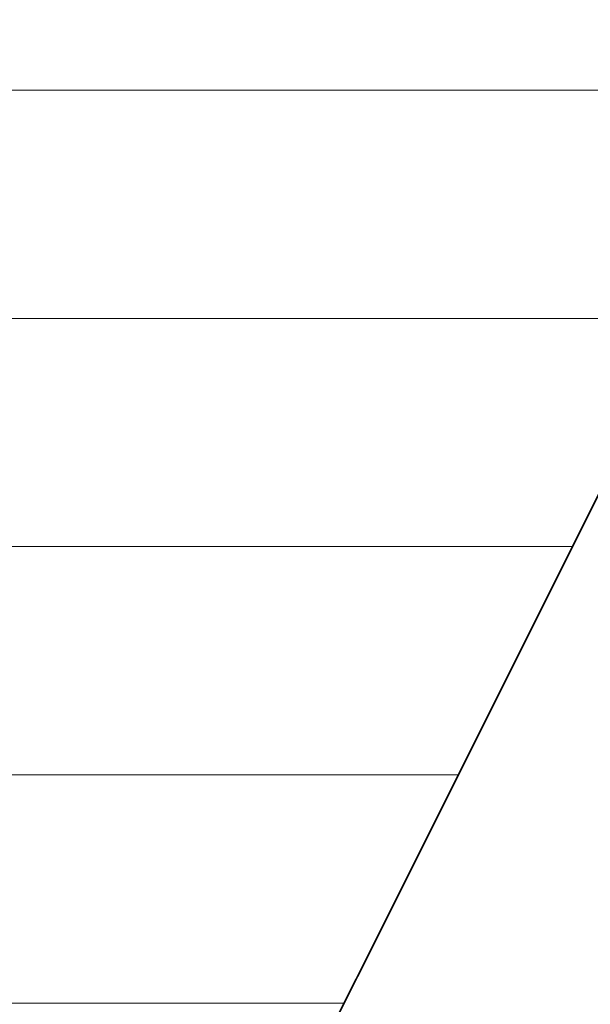
# Model space of a CAD drawing. Units: millimetres. Extents: x 0 to 24042, y 0 to 16800.
# Drawn here: x 17235 to 17270, y 812 to 872 of the extents above; entities that cross this region are included whole.
import ezdxf

# ---------------------------------------------------------------- set-up
doc = ezdxf.new("R2010")
doc.units = ezdxf.units.MM
doc.header["$MEASUREMENT"] = 0
doc.layers.add('(1) Shape lines', color=7, linetype='Continuous', lineweight=35)
doc.layers.add('(9) Sheet', color=7, linetype='Continuous', lineweight=35)

# ---------------------------------------------------------------- blocks, each defined once
blk = doc.blocks.new('HATCH_1260_7b198699-6f15-4092-8af7-30398b6545e7')
at = {"layer": '(1) Shape lines', "color": 0, "lineweight": 9}
for p, q in [((17235.475, 868), (17233.879, 868)), ((17235.574, 854), (17233.879, 854)), ((17235.673, 840), (17233.879, 840)), ((17235.772, 826), (17233.879, 826)), ((17235.87, 812), (17233.879, 812))]:
    blk.add_line(p, q, dxfattribs=at)
blk = doc.blocks.new('HATCH_1261_82441bfd-f387-4ec9-9a91-f900639a6dc0')
at = {"layer": '(1) Shape lines', "color": 0, "lineweight": 9}
for p, q in [((17236.132, 868), (17235.475, 868)), ((17236.132, 854), (17235.574, 854)), ((17236.132, 840), (17235.673, 840)), ((17236.132, 826), (17235.772, 826)), ((17236.132, 812), (17235.87, 812))]:
    blk.add_line(p, q, dxfattribs=at)
blk = doc.blocks.new('HATCH_1266_babff889-2658-40fc-bfc1-32a440fb27c4')
at = {"layer": '(1) Shape lines', "color": 0, "lineweight": 9}
for p, q in [((17237.631, 868), (17236.132, 868)), ((17237.722, 854), (17236.132, 854)), ((17237.814, 840), (17236.132, 840)), ((17237.905, 826), (17236.132, 826)), ((17237.996, 812), (17236.132, 812))]:
    blk.add_line(p, q, dxfattribs=at)
blk = doc.blocks.new('HATCH_1267_43d43098-711c-48a5-99e3-e3c681863bc0')
at = {"layer": '(1) Shape lines', "color": 0, "lineweight": 9}
for p, q in [((17238.211, 868), (17237.631, 868)), ((17238.211, 854), (17237.722, 854)), ((17238.211, 840), (17237.814, 840)), ((17238.211, 826), (17237.905, 826)), ((17238.211, 812), (17237.996, 812))]:
    blk.add_line(p, q, dxfattribs=at)
blk = doc.blocks.new('HATCH_1272_95496cb4-1300-43bf-8c0f-8d2bf7b9fee4')
at = {"layer": '(1) Shape lines', "color": 0, "lineweight": 9}
for p, q in [((17241.043, 868), (17238.211, 868)), ((17241.213, 854), (17238.211, 854)), ((17241.382, 840), (17238.211, 840)), ((17241.552, 826), (17238.211, 826)), ((17241.722, 812), (17238.211, 812))]:
    blk.add_line(p, q, dxfattribs=at)
blk = doc.blocks.new('HATCH_1273_ba8c9066-1460-4067-9c9e-b6ad254816ce')
at = {"layer": '(1) Shape lines', "color": 0, "lineweight": 9}
for p, q in [((17242.029, 868), (17241.043, 868)), ((17242.029, 854), (17241.213, 854)), ((17242.029, 840), (17241.382, 840)), ((17242.029, 826), (17241.552, 826)), ((17242.029, 812), (17241.722, 812))]:
    blk.add_line(p, q, dxfattribs=at)
blk = doc.blocks.new('HATCH_1278_4147aba1-b1bf-4bb0-97df-6009226a305d')
at = {"layer": '(1) Shape lines', "color": 0, "lineweight": 9}
for p, q in [((17242.41, 868), (17242.029, 868)), ((17242.432, 854), (17242.029, 854)), ((17242.454, 840), (17242.029, 840)), ((17242.476, 826), (17242.029, 826)), ((17242.499, 812), (17242.029, 812))]:
    blk.add_line(p, q, dxfattribs=at)
blk = doc.blocks.new('HATCH_1279_acf8b80b-6519-4bff-aa33-fa9d0d510dae')
at = {"layer": '(1) Shape lines', "color": 0, "lineweight": 9}
for p, q in [((17242.537, 868), (17242.41, 868)), ((17242.537, 854), (17242.432, 854)), ((17242.537, 840), (17242.454, 840)), ((17242.537, 826), (17242.476, 826)), ((17242.537, 812), (17242.499, 812))]:
    blk.add_line(p, q, dxfattribs=at)
blk = doc.blocks.new('HATCH_1284_6af50215-308f-41fd-a599-15f8041a70bd')
at = {"layer": '(1) Shape lines', "color": 0, "lineweight": 9}
for p, q in [((17244.694, 868), (17242.537, 868)), ((17244.819, 854), (17242.537, 854)), ((17244.945, 840), (17242.537, 840)), ((17245.07, 826), (17242.537, 826)), ((17245.196, 812), (17242.537, 812))]:
    blk.add_line(p, q, dxfattribs=at)
blk = doc.blocks.new('HATCH_1285_c1ff87f9-2249-485b-ac53-64b35202d7a9')
at = {"layer": '(1) Shape lines', "color": 0, "lineweight": 9}
for p, q in [((17245.362, 868), (17244.694, 868)), ((17245.362, 854), (17244.819, 854)), ((17245.362, 840), (17244.945, 840)), ((17245.362, 826), (17245.07, 826)), ((17245.362, 812), (17245.196, 812))]:
    blk.add_line(p, q, dxfattribs=at)
blk = doc.blocks.new('HATCH_1290_1dba3d80-a712-43db-89b6-ce23d373a9ee')
at = {"layer": '(1) Shape lines', "color": 0, "lineweight": 9}
for p, q in [((17247.29, 868), (17245.362, 868)), ((17247.4, 854), (17245.362, 854)), ((17247.51, 840), (17245.362, 840)), ((17247.619, 826), (17245.362, 826)), ((17247.729, 812), (17245.362, 812))]:
    blk.add_line(p, q, dxfattribs=at)
blk = doc.blocks.new('HATCH_1291_4ea8e3bb-f455-475c-a3e3-59b3044b7905')
at = {"layer": '(1) Shape lines', "color": 0, "lineweight": 9}
for p, q in [((17247.836, 868), (17247.29, 868)), ((17247.836, 854), (17247.4, 854)), ((17247.836, 840), (17247.51, 840)), ((17247.836, 826), (17247.619, 826)), ((17247.836, 812), (17247.729, 812))]:
    blk.add_line(p, q, dxfattribs=at)
blk = doc.blocks.new('HATCH_1296_4244edee-4cf8-4f86-abe2-9c81028c050b')
at = {"layer": '(1) Shape lines', "color": 0, "lineweight": 9}
for p, q in [((17248.153, 868), (17247.836, 868)), ((17248.17, 854), (17247.836, 854)), ((17248.188, 840), (17247.836, 840)), ((17248.206, 826), (17247.836, 826)), ((17248.223, 812), (17247.836, 812))]:
    blk.add_line(p, q, dxfattribs=at)
blk = doc.blocks.new('HATCH_1297_c6b4beee-98b1-4140-baa6-bdee382f2933')
at = {"layer": '(1) Shape lines', "color": 0, "lineweight": 9}
for p, q in [((17248.24, 868), (17248.153, 868)), ((17248.24, 854), (17248.17, 854)), ((17248.24, 840), (17248.188, 840)), ((17248.24, 826), (17248.206, 826)), ((17248.24, 812), (17248.223, 812))]:
    blk.add_line(p, q, dxfattribs=at)
blk = doc.blocks.new('HATCH_1302_3a1a8fb9-7c1f-4947-ade1-e2719bb55b9c')
at = {"layer": '(1) Shape lines', "color": 0, "lineweight": 9}
for p, q in [((17250.192, 868), (17248.24, 868)), ((17250.301, 854), (17248.24, 854)), ((17250.41, 840), (17248.24, 840)), ((17250.519, 826), (17248.24, 826)), ((17250.628, 812), (17248.24, 812))]:
    blk.add_line(p, q, dxfattribs=at)
blk = doc.blocks.new('HATCH_1303_221ab9ad-17a6-4848-957d-50494fd36be2')
at = {"layer": '(1) Shape lines', "color": 0, "lineweight": 9}
for p, q in [((17250.691, 868), (17250.192, 868)), ((17250.691, 854), (17250.301, 854)), ((17250.691, 840), (17250.41, 840)), ((17250.691, 826), (17250.519, 826)), ((17250.691, 812), (17250.628, 812))]:
    blk.add_line(p, q, dxfattribs=at)
blk = doc.blocks.new('HATCH_1308_79de8d99-c7e8-44b0-8fef-a45530f409ee')
at = {"layer": '(1) Shape lines', "color": 0, "lineweight": 9}
for p, q in [((17251.749, 868), (17250.691, 868)), ((17251.807, 854), (17250.691, 854)), ((17251.866, 840), (17250.691, 840)), ((17251.924, 826), (17250.691, 826)), ((17251.982, 812), (17250.691, 812))]:
    blk.add_line(p, q, dxfattribs=at)
blk = doc.blocks.new('HATCH_1309_acfa4e12-04a9-47d9-b95a-0f3fc6a3d934')
at = {"layer": '(1) Shape lines', "color": 0, "lineweight": 9}
for p, q in [((17252.004, 868), (17251.749, 868)), ((17252.004, 854), (17251.807, 854)), ((17252.004, 840), (17251.866, 840)), ((17252.004, 826), (17251.924, 826)), ((17252.004, 812), (17251.982, 812))]:
    blk.add_line(p, q, dxfattribs=at)
blk = doc.blocks.new('HATCH_1314_7f52c124-7040-4e71-a2f7-5173c718ceab')
at = {"layer": '(1) Shape lines', "color": 0, "lineweight": 9}
for p, q in [((17253.992, 868), (17252.004, 868)), ((17254.101, 854), (17252.004, 854)), ((17254.209, 840), (17252.004, 840)), ((17254.317, 826), (17252.004, 826)), ((17254.425, 812), (17252.004, 812))]:
    blk.add_line(p, q, dxfattribs=at)
blk = doc.blocks.new('HATCH_1315_19729a1c-aaf5-42c4-abcd-652292c63325')
at = {"layer": '(1) Shape lines', "color": 0, "lineweight": 9}
for p, q in [((17254.429, 868), (17253.992, 868)), ((17254.429, 854), (17254.101, 854)), ((17254.429, 840), (17254.209, 840)), ((17254.429, 826), (17254.317, 826)), ((17254.429, 812), (17254.425, 812))]:
    blk.add_line(p, q, dxfattribs=at)
blk = doc.blocks.new('HATCH_1320_93bffd2d-ea4a-4dd1-9625-23e71441b01f')
at = {"layer": '(1) Shape lines', "color": 0, "lineweight": 9}
for p, q in [((17254.911, 868), (17254.429, 868)), ((17254.937, 854), (17254.429, 854)), ((17254.963, 840), (17254.429, 840)), ((17254.989, 826), (17254.429, 826)), ((17254.682, 812), (17254.429, 812))]:
    blk.add_line(p, q, dxfattribs=at)
blk = doc.blocks.new('HATCH_1321_eceb6302-0024-4fe9-ba5c-a5f7b0bbc063')
at = {"layer": '(1) Shape lines', "color": 0, "lineweight": 9}
for p, q in [((17255.013, 868), (17254.911, 868)), ((17255.013, 854), (17254.937, 854)), ((17255.013, 840), (17254.963, 840)), ((17255.013, 826), (17254.989, 826))]:
    blk.add_line(p, q, dxfattribs=at)
blk = doc.blocks.new('HATCH_1326_e5402d8f-d104-46b1-b77e-95f3d95d28af')
at = {"layer": '(1) Shape lines', "color": 0, "lineweight": 9}
for p, q in [((17256.515, 868), (17255.013, 868)), ((17256.595, 854), (17255.013, 854)), ((17256.675, 840), (17255.013, 840)), ((17256.755, 826), (17255.013, 826))]:
    blk.add_line(p, q, dxfattribs=at)
blk = doc.blocks.new('HATCH_1327_d5c4242a-83e5-48b3-a635-30a0543b41f8')
at = {"layer": '(1) Shape lines', "color": 0, "lineweight": 9}
for p, q in [((17256.811, 868), (17256.515, 868)), ((17256.811, 854), (17256.595, 854)), ((17256.811, 840), (17256.675, 840)), ((17256.811, 826), (17256.755, 826))]:
    blk.add_line(p, q, dxfattribs=at)
blk = doc.blocks.new('HATCH_1332_52291135-c798-4e94-8484-ad7a8934d2a4')
at = {"layer": '(1) Shape lines', "color": 0, "lineweight": 9}
for p, q in [((17256.834, 868), (17256.811, 868)), ((17256.835, 854), (17256.811, 854)), ((17256.836, 840), (17256.811, 840)), ((17256.838, 826), (17256.811, 826))]:
    blk.add_line(p, q, dxfattribs=at)
blk = doc.blocks.new('HATCH_1333_b91e03f1-8837-4adf-9649-dec5f72b87d3')
at = {"layer": '(1) Shape lines', "color": 0, "lineweight": 9}
for p, q in [((17256.838, 868), (17256.834, 868)), ((17256.838, 854), (17256.835, 854)), ((17256.838, 840), (17256.836, 840)), ((17256.838, 826), (17256.838, 826))]:
    blk.add_line(p, q, dxfattribs=at)
blk = doc.blocks.new('HATCH_1338_dd09690d-2e36-42e9-b53b-17683a806731')
at = {"layer": '(1) Shape lines', "color": 0, "lineweight": 9}
for p, q in [((17257.355, 868), (17256.838, 868)), ((17257.382, 854), (17256.838, 854)), ((17257.409, 840), (17256.838, 840)), ((17257.436, 826), (17256.838, 826))]:
    blk.add_line(p, q, dxfattribs=at)
blk = doc.blocks.new('HATCH_1339_0bc57d96-e280-46f8-8cfb-0491e2ac3405')
at = {"layer": '(1) Shape lines', "color": 0, "lineweight": 9}
for p, q in [((17257.453, 868), (17257.355, 868)), ((17257.453, 854), (17257.382, 854)), ((17257.453, 840), (17257.409, 840)), ((17257.453, 826), (17257.436, 826))]:
    blk.add_line(p, q, dxfattribs=at)
blk = doc.blocks.new('HATCH_1342_7263e1f9-fa7f-4698-a8e4-46f02b0cbc76')
at = {"layer": '(1) Shape lines', "color": 0, "lineweight": 9}
for p, q in [((17257.973, 868), (17257.453, 868)), ((17258, 854), (17257.453, 854)), ((17258.028, 840), (17257.453, 840)), ((17258.055, 826), (17257.453, 826))]:
    blk.add_line(p, q, dxfattribs=at)
blk = doc.blocks.new('HATCH_1343_2bf13e31-2814-4256-900c-2e15ef6fc3be')
at = {"layer": '(1) Shape lines', "color": 0, "lineweight": 9}
for p, q in [((17258.069, 868), (17257.973, 868)), ((17258.069, 854), (17258, 854)), ((17258.069, 840), (17258.028, 840)), ((17258.069, 826), (17258.055, 826))]:
    blk.add_line(p, q, dxfattribs=at)
blk = doc.blocks.new('HATCH_1346_9df492ba-0c96-499b-80cb-7175ec11b17f')
at = {"layer": '(1) Shape lines', "color": 0, "lineweight": 9}
for p, q in [((17258.38, 868), (17258.069, 868)), ((17258.396, 854), (17258.069, 854)), ((17258.413, 840), (17258.069, 840)), ((17258.429, 826), (17258.069, 826))]:
    blk.add_line(p, q, dxfattribs=at)
blk = doc.blocks.new('HATCH_1347_2e37b9d1-95b2-4e47-992d-856546e1bbe3')
at = {"layer": '(1) Shape lines', "color": 0, "lineweight": 9}
for p, q in [((17258.436, 868), (17258.38, 868)), ((17258.436, 854), (17258.396, 854)), ((17258.436, 840), (17258.413, 840)), ((17258.436, 826), (17258.429, 826))]:
    blk.add_line(p, q, dxfattribs=at)
blk = doc.blocks.new('HATCH_1348_1623934f-cc91-4a99-8e92-ffd024593b6c')
at = {"layer": '(1) Shape lines', "color": 0, "lineweight": 9}
for p, q in [((17282.723, 868), (17258.436, 868)), ((17275.712, 854), (17258.436, 854)), ((17268.702, 840), (17258.436, 840)), ((17261.692, 826), (17258.436, 826))]:
    blk.add_line(p, q, dxfattribs=at)
blk = doc.blocks.new('GROUP_0_a1743fc0-36e5-4584-a84a-24057ddea8a6')
at = {"layer": '(9) Sheet', "color": 7, "linetype": 'Continuous', "lineweight": 35, "ltscale": 40}
blk.add_lwpolyline([(16783.097, 1058.761), (16878.74, 1210.612), (16977.412, 1022.385), (17089.771, 1210.545), (17193.006, 1022.356), (17300.774, 1210.545), (17378.243, 1058.761), (17194.105, 691.026), (17088.267, 884.221), (16978.492, 691.026)], close=True, dxfattribs=at)
at = {"layer": '(1) Shape lines', "color": 154, "linetype": 'ByBlock'}
for name in ['HATCH_1339_0bc57d96-e280-46f8-8cfb-0491e2ac3405', 'HATCH_1342_7263e1f9-fa7f-4698-a8e4-46f02b0cbc76', 'HATCH_1343_2bf13e31-2814-4256-900c-2e15ef6fc3be', 'HATCH_1346_9df492ba-0c96-499b-80cb-7175ec11b17f', 'HATCH_1347_2e37b9d1-95b2-4e47-992d-856546e1bbe3', 'HATCH_1348_1623934f-cc91-4a99-8e92-ffd024593b6c', 'HATCH_1303_221ab9ad-17a6-4848-957d-50494fd36be2', 'HATCH_1308_79de8d99-c7e8-44b0-8fef-a45530f409ee', 'HATCH_1309_acfa4e12-04a9-47d9-b95a-0f3fc6a3d934', 'HATCH_1314_7f52c124-7040-4e71-a2f7-5173c718ceab', 'HATCH_1315_19729a1c-aaf5-42c4-abcd-652292c63325', 'HATCH_1320_93bffd2d-ea4a-4dd1-9625-23e71441b01f', 'HATCH_1321_eceb6302-0024-4fe9-ba5c-a5f7b0bbc063', 'HATCH_1326_e5402d8f-d104-46b1-b77e-95f3d95d28af', 'HATCH_1327_d5c4242a-83e5-48b3-a635-30a0543b41f8', 'HATCH_1332_52291135-c798-4e94-8484-ad7a8934d2a4', 'HATCH_1333_b91e03f1-8837-4adf-9649-dec5f72b87d3', 'HATCH_1338_dd09690d-2e36-42e9-b53b-17683a806731', 'HATCH_1273_ba8c9066-1460-4067-9c9e-b6ad254816ce', 'HATCH_1278_4147aba1-b1bf-4bb0-97df-6009226a305d', 'HATCH_1279_acf8b80b-6519-4bff-aa33-fa9d0d510dae', 'HATCH_1284_6af50215-308f-41fd-a599-15f8041a70bd', 'HATCH_1285_c1ff87f9-2249-485b-ac53-64b35202d7a9', 'HATCH_1290_1dba3d80-a712-43db-89b6-ce23d373a9ee', 'HATCH_1291_4ea8e3bb-f455-475c-a3e3-59b3044b7905', 'HATCH_1296_4244edee-4cf8-4f86-abe2-9c81028c050b', 'HATCH_1297_c6b4beee-98b1-4140-baa6-bdee382f2933', 'HATCH_1302_3a1a8fb9-7c1f-4947-ade1-e2719bb55b9c', 'HATCH_1260_7b198699-6f15-4092-8af7-30398b6545e7', 'HATCH_1261_82441bfd-f387-4ec9-9a91-f900639a6dc0', 'HATCH_1266_babff889-2658-40fc-bfc1-32a440fb27c4', 'HATCH_1267_43d43098-711c-48a5-99e3-e3c681863bc0', 'HATCH_1272_95496cb4-1300-43bf-8c0f-8d2bf7b9fee4']:
    blk.add_blockref(name, (0, 0), dxfattribs=at)

msp = doc.modelspace()

# ---------------------------------------------------------------- block references
at = {"color": 7, "linetype": 'ByBlock'}
msp.add_blockref('GROUP_0_a1743fc0-36e5-4584-a84a-24057ddea8a6', (0, 0), dxfattribs=at)

doc.saveas('drawing.dxf')
